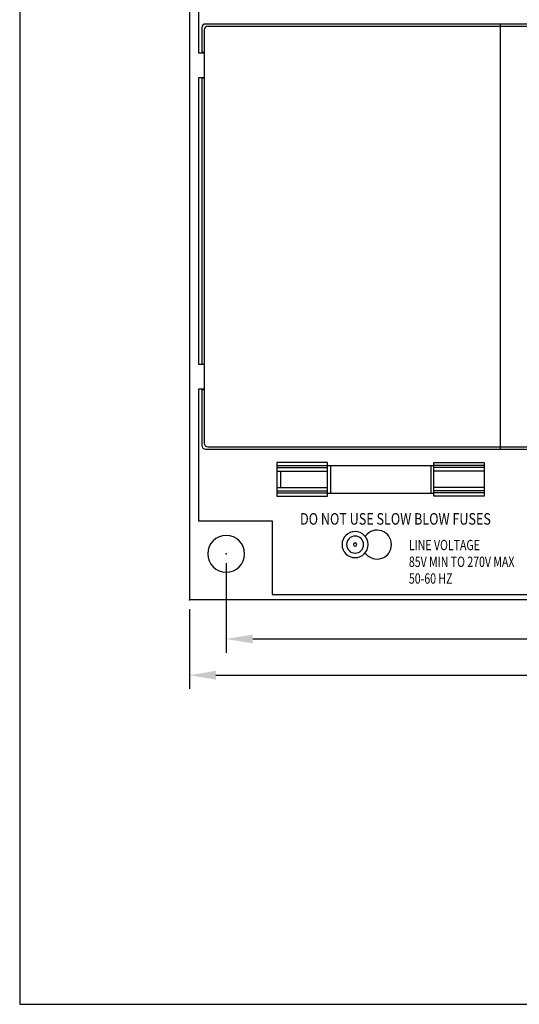
# Model space of a CAD drawing. Extents: x 0 to 27.7, y 0 to 12.9.
# Drawn here: x 0 to 3.4, y 0 to 6.7 of the extents above; entities that cross this region are included whole.
import ezdxf
from ezdxf.enums import TextEntityAlignment as Align

# ---------------------------------------------------------------- set-up
doc = ezdxf.new("R2010")
doc.units = 0
doc.header["$MEASUREMENT"] = 0
for name, color, linetype in [('DIMENS', 2, 'CONTINUOUS'), ('FORMAT', 8, 'CONTINUOUS'), ('FORMATTEXT', 7, 'CONTINUOUS'), ('PART', 7, 'CONTINUOUS')]:
    doc.layers.add(name, color=color, linetype=linetype)
doc.styles.add('ROMANS', font='romans.shx', dxfattribs={"width": 0.75})
doc.styles.add('STYLE1', font='romans.shx', dxfattribs={"width": 0.75, "height": 0.225})
doc.styles.add('STYLE2', font='romans.shx', dxfattribs={"height": 0.1})
doc.styles.add('STYLE4', font='romans.shx', dxfattribs={"height": 0.0625})

# ---------------------------------------------------------------- blocks, each defined once
blk = doc.blocks.new('DWYERB')
at = {"layer": 'FORMAT'}
for p, q in [((0, 10.24), (0, 0)), ((0, 0), (15.76, 0))]:
    blk.add_line(p, q, dxfattribs=at)
at = {"layer": 'FORMAT', "style": 'STYLE4', "flags": 4}
for tag, p in [('DECTOL', (14.9061, 1.6996)), ('ANGTOL', (14.2666, 1.593))]:
    blk.add_attdef(tag, p, '', height=0.0625, dxfattribs=at)
at = {"layer": 'FORMATTEXT', "style": 'ROMANS', "width": 0.9, "flags": 4}
blk.add_attdef('TOP_FR_NO', text='', height=0.1, dxfattribs=at).set_placement((15.56, 10.2691), align=Align.RIGHT)
blk.add_attdef('SIDE_FR_NO', text='', height=0.1, rotation=90, dxfattribs=at).set_placement((15.889, 10.04), align=Align.RIGHT)
at = {"layer": 'FORMATTEXT'}
for tag, height, style, width, p in [('SCALE', 0.1, 'STYLE4', 0.9, (11.6025, 1.55)), ('RBDN', 0.1, 'STYLE2', 0.75, (5.6575, 1.325)), ('BYD', 0.07, 'STYLE4', 0.75, (9.4325, 1.39)), ('DATED', 0.07, 'STYLE4', 0.75, (9.4325, 1.28)), ('BYC', 0.07, 'STYLE4', 0.75, (9.4325, 1.14)), ('RBCN', 0.1, 'STYLE2', 0.75, (5.6575, 1.075)), ('DATEC', 0.07, 'STYLE4', 0.75, (9.4325, 1.03)), ('BYB', 0.07, 'STYLE4', 0.75, (9.4325, 0.89)), ('RBBN', 0.1, 'STYLE2', 0.75, (5.6575, 0.825)), ('DATEB', 0.07, 'STYLE4', 0.75, (9.4325, 0.78)), ('RBAN', 0.1, 'STYLE2', 0.75, (5.6575, 0.575)), ('BYA', 0.07, 'STYLE4', 0.75, (9.4325, 0.64)), ('DATEA', 0.07, 'STYLE4', 0.75, (9.4325, 0.53))]:
    blk.add_attdef(tag, text='', height=height, dxfattribs=dict(at, style=style, width=width)).set_placement(p, align=Align.CENTER)
at = {"layer": 'FORMATTEXT', "style": 'STYLE4', "width": 0.9}
blk.add_attdef('WAS_PROJ#', text='', height=0.0625, dxfattribs=at).set_placement((15.56, 1.5125), align=Align.RIGHT)
at = {"layer": 'FORMATTEXT', "style": 'STYLE4', "width": 0.75}
for tag, p in [('REVBLKDTEXTTOP', (5.8795, 1.395)), ('REVBLKDTEXTBTTM', (5.8795, 1.28)), ('REVBLKCTEXTTOP', (5.8795, 1.145)), ('REVBLKCTEXTBTTM', (5.8795, 1.03)), ('REVBLKBTEXTTOP', (5.8795, 0.895)), ('REVBLKBTEXTBTTM', (5.8795, 0.78)), ('REVBLKATEXTTOP', (5.8795, 0.645)), ('REVBLKATEXTBTTM', (5.8795, 0.53))]:
    blk.add_attdef(tag, p, '', height=0.07, dxfattribs=at)
at = {"layer": 'FORMATTEXT', "flags": 4}
for tag, style, width, p in [('MATERIALFR', 'ROMANS', 0.75, (14.2975, 1.3459)), ('DATE', 'ROMANS', 0.75, (10.0575, 1.25)), ('T1L', 'STYLE2', 0.9, (11.6025, 1.1999)), ('MATERIALDESCR', 'ROMANS', 0.75, (14.2975, 1.1745)), ('T2L', 'STYLE2', 0.9, (11.6025, 1.0439)), ('FINISHFR', 'ROMANS', 0.75, (14.2975, 0.9795)), ('DRAFTER', 'ROMANS', 0.75, (10.0575, 0.94)), ('T3L', 'STYLE2', 0.9, (11.6025, 0.8879)), ('FINISHDESCR', 'ROMANS', 0.75, (14.2975, 0.8081)), ('T4L', 'STYLE2', 0.9, (11.6025, 0.7319)), ('T5L', 'STYLE2', 0.9, (11.6025, 0.5759)), ('T6L', 'STYLE2', 0.9, (11.6025, 0.4199)), ('APPDBY', 'ROMANS', 0.75, (10.0575, 0.32))]:
    blk.add_attdef(tag, text='', height=0.1, dxfattribs=dict(at, style=style, width=width)).set_placement(p, align=Align.CENTER)
at = {"layer": 'FORMATTEXT', "style": 'STYLE1', "width": 0.625, "flags": 4}
blk.add_attdef('DWG_FR#', (13.5049, 0.0861), '', height=0.2, dxfattribs=at)

msp = doc.modelspace()

# ---------------------------------------------------------------- linework, layer by layer
at = {"layer": 'DIMENS', "color": 7}
for points in [[(1.4002, 2.9899), (1.4002, 2.3825)], [(1.1502, 2.6774), (1.1502, 2.1369)], [(1.5802, 2.4755), (4.8691, 2.4755)], [(1.3302, 2.2299), (5.4912, 2.2299)]]:
    msp.add_lwpolyline(points, dxfattribs=at)
for points in [[(1.5802, 2.5055), (1.5802, 2.4455), (1.4002, 2.4755)], [(1.3302, 2.2599), (1.3302, 2.1999), (1.1502, 2.2299)]]:
    msp.add_solid(points, dxfattribs=at)
at = {"layer": 'PART', "color": 7}
for points in [[(1.1502, 9.6149), (1.1502, 2.7399)], [(1.212, 9.0769), (1.212, 6.4469)], [(1.235, 6.6169), (1.235, 6.4514)], [(9.789, 6.6419), (1.26, 6.6419)], [(1.275, 6.6269), (9.774, 6.6269)], [(3.259, 3.7619), (3.259, 6.6419)], [(1.25, 6.6019), (1.25, 3.8019)], [(1.212, 6.4469), (1.25, 6.4469)], [(1.235, 6.4514), (1.25, 6.4514)], [(1.212, 6.2769), (1.212, 4.3369)], [(1.25, 6.2769), (1.212, 6.2769)], [(1.235, 6.2783), (1.235, 4.3384)], [(1.235, 6.2783), (1.25, 6.2783)], [(1.212, 4.3369), (1.25, 4.3369)], [(1.235, 4.3384), (1.25, 4.3384)], [(1.212, 4.1669), (1.212, 3.2759)], [(1.25, 4.1669), (1.212, 4.1669)], [(1.235, 4.1653), (1.235, 3.7869)], [(1.235, 4.1653), (1.25, 4.1653)], [(1.26, 3.7619), (8.672, 3.7619)], [(1.275, 3.7769), (8.687, 3.7769)], [(1.7441, 3.6497), (2.086, 3.6497)], [(1.7441, 3.6361), (2.086, 3.6361)], [(1.7441, 3.6126), (2.086, 3.6126)], [(1.7691, 3.6126), (1.7691, 3.5026)], [(2.086, 3.6518), (2.8069, 3.6518)], [(2.1062, 3.6518), (2.1062, 3.4634)], [(2.7868, 3.6518), (2.7868, 3.4634)], [(3.1488, 3.6497), (2.8069, 3.6497)], [(3.1488, 3.6361), (2.8069, 3.6361)], [(3.1488, 3.6126), (2.8069, 3.6126)], [(1.7441, 3.5026), (2.086, 3.5026)], [(1.7441, 3.4791), (2.086, 3.4791)], [(3.1488, 3.5026), (2.8069, 3.5026)], [(3.1488, 3.4791), (2.8069, 3.4791)], [(1.7441, 3.4656), (2.086, 3.4656)], [(2.086, 3.4634), (2.8069, 3.4634)], [(3.1488, 3.4656), (2.8069, 3.4656)], [(1.212, 3.2759), (1.712, 3.2759)], [(1.712, 3.2759), (1.712, 2.7759)], [(2.3397, 3.1741), (2.345, 3.1741)], [(2.3397, 3.0556), (2.345, 3.0556)], [(9.9002, 2.7399), (1.1502, 2.7399)], [(1.712, 2.7759), (9.336, 2.7759)]]:
    msp.add_lwpolyline(points, dxfattribs=at)
for points in [[(1.26, 6.6419, 0.414214), (1.235, 6.6169)], [(1.275, 6.6269, 0.414214), (1.25, 6.6019)], [(1.235, 3.7869, 0.414214), (1.26, 3.7619)], [(1.25, 3.8019, 0.414214), (1.275, 3.7769)], [(2.345, 3.0556, 2.966846), (2.345, 3.1741)]]:
    msp.add_lwpolyline(points, format="xyb", dxfattribs=at)
for points in [[(1.7441, 3.4431), (2.086, 3.4431), (2.086, 3.6721), (1.7441, 3.6721)], [(3.1488, 3.4431), (2.8069, 3.4431), (2.8069, 3.6721), (3.1488, 3.6721)]]:
    msp.add_lwpolyline(points, close=True, dxfattribs=at)
for centre, radius, start, end in [((2.274, 3.1149), 0.0885, 0, 180), ((1.4002, 3.0524), 0.125, 0, 180), ((2.274, 3.1149), 0.0579, 0, 180), ((2.274, 3.1149), 0.0885, 180, 360), ((2.274, 3.1149), 0.0579, 180, 360), ((2.274, 3.1149), 0.0117, 0, 180), ((2.274, 3.1149), 0.0117, 180, 360), ((1.4002, 3.0524), 0.125, 180, 0)]:
    msp.add_arc(centre, radius, start, end, dxfattribs=at)
for p in [(1.4002, 3.0524), (1.1502, 2.7399)]:
    msp.add_point(p, dxfattribs=at)

# ---------------------------------------------------------------- block references
at = {"layer": 'FORMAT'}
msp.add_blockref('DWYERB', (0, 0), dxfattribs=at)

# ---------------------------------------------------------------- texts
at = {"layer": 'PART', "color": 7, "style": 'ROMANS', "width": 0.8}
msp.add_text('DO NOT USE SLOW BLOW FUSES', height=0.078217, dxfattribs=at).set_placement((2.5476, 3.2499), align=Align.CENTER)
at = {"layer": 'PART', "color": 7, "style": 'ROMANS', "width": 0.75}
for s, p in [('LINE VOLTAGE', (2.6388, 3.0768)), ('85V MIN TO 270V MAX', (2.6388, 2.9634)), ('50-60 HZ', (2.6388, 2.85))]:
    msp.add_text(s, height=0.07004, dxfattribs=at).set_placement(p)

doc.saveas('drawing.dxf')
